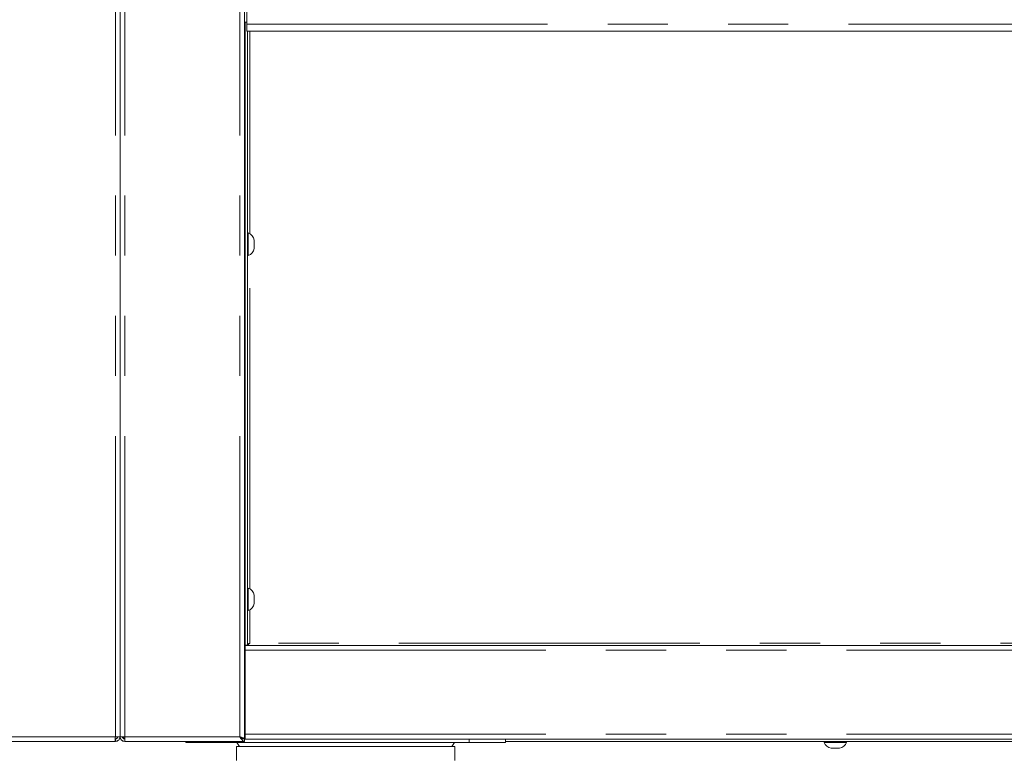
# Model space of a CAD drawing. Units: millimetres. Extents: x 5 to 415, y 5 to 292.
# Drawn here: x 65 to 86, y 161 to 177 of the extents above; entities that cross this region are included whole.
import ezdxf

# ---------------------------------------------------------------- set-up
doc = ezdxf.new("R2010")
doc.units = ezdxf.units.MM
doc.linetypes.add('PHANTOM', pattern=[12.7, 6.35, -1.27, 1.27, -1.27, 1.27, -1.27])
doc.layers.add('BEMAßUNG', color=96, linetype='Continuous')
doc.styles.add('SLDTEXTSTYLE0', font='TXT', dxfattribs={"width": 0.75})
doc.dimstyles.new('SLDDIMSTYLE0', dxfattribs={"dimtxt": 3.5, "dimasz": 3.302, "dimexe": 0, "dimexo": 0.0625, "dimgap": 0.875, "dimtad": 1, "dimlfac": 20, "dimrnd": 1e-09, "dimzin": 12, "dimdsep": 46, "dimtxsty": 'SLDTEXTSTYLE0', "dimsah": 1, "dimcen": 0.09, "dimadec": 0, "dimazin": 3, "dimtfac": 1, "dimtofl": 0, "dimtmove": 0, "dimatfit": 3, "dimfxl": 0, "dimfrac": 2, "dimtolj": 1, "dimtzin": 12, "dimarcsym": 0})

# ---------------------------------------------------------------- blocks, each defined once
blk = doc.blocks.new('_D_1')
at = {"layer": 'BEMAßUNG'}
for p, q in [((118.084, 234.063), (30.28, 234.063)), ((31.28, 152.213), (31.28, 234.063)), ((46.243, 152.213), (30.28, 152.213))]:
    blk.add_line(p, q, dxfattribs=at)
for points in [[(31.28, 234.063), (30.772, 230.761), (31.788, 230.761)], [(31.28, 152.213), (31.788, 155.515), (30.772, 155.515)]]:
    blk.add_solid(points, dxfattribs=at)
at = {"layer": 'BEMAßUNG', "insert": (26.768, 190.866), "char_height": 3.5, "attachment_point": 1, "rotation": 90, "style": 'SLDTEXTSTYLE0'}
blk.add_mtext('1637', dxfattribs=at)

msp = doc.modelspace()

# ---------------------------------------------------------------- linework, layer by layer
at = {"color": 8, "linetype": 'PHANTOM', "lineweight": 0}
for p, q in [((67.28624, 161.66339), (67.28624, 193.96339)), ((67.48624, 161.66339), (67.48624, 193.96339)), ((69.91124, 161.66339), (69.91124, 193.96339)), ((70.06124, 176.71339), (117.78624, 176.71339)), ((70.12374, 172.28788), (70.12374, 176.56339)), ((70.12374, 164.78788), (70.12374, 171.83889)), ((70.12374, 163.63839), (70.12374, 164.33889)), ((117.72374, 163.63839), (70.12374, 163.63839)), ((70.02374, 163.38839), (70.01124, 163.38839)), ((70.02374, 163.48839), (117.82374, 163.48839)), ((70.02374, 161.83839), (70.01124, 161.83839)), ((70.02374, 161.71339), (117.82374, 161.71339)), ((67.28624, 161.66339), (64.98624, 161.66339)), ((67.48624, 161.66339), (69.91124, 161.66339)), ((69.53874, 161.53839), (69.53872, 161.56339)), ((74.75874, 161.53839), (74.75874, 161.61339))]:
    msp.add_line(p, q, dxfattribs=at)
at = {"color": 7, "linetype": 'Continuous', "lineweight": 15}
for p, q in [((67.38624, 161.66339), (67.38624, 193.96339)), ((70.01124, 161.61839), (70.01124, 193.96339)), ((70.06124, 176.71339), (70.06124, 178.91339)), ((70.06124, 176.75589), (70.01124, 176.75589)), ((70.02374, 176.75589), (70.02374, 163.59339)), ((70.06124, 176.56339), (70.06124, 176.71339)), ((117.78624, 176.56339), (70.06124, 176.56339)), ((70.07374, 176.56339), (70.07374, 163.59339)), ((70.09374, 172.30089), (70.07374, 172.30089)), ((70.09374, 172.30089), (70.09374, 172.00084)), ((70.21374, 172.15014), (70.21374, 172.04054)), ((70.09374, 172.00084), (70.09374, 171.82589)), ((70.21374, 172.04054), (70.21374, 171.97664)), ((70.01124, 171.87589), (70.0118, 171.87589)), ((70.07374, 171.82589), (70.09374, 171.82589)), ((70.09374, 164.80089), (70.07374, 164.80089)), ((70.09374, 164.80089), (70.09374, 164.50084)), ((70.21374, 164.65014), (70.21374, 164.54054)), ((70.09374, 164.50084), (70.09374, 164.32589)), ((70.21374, 164.54054), (70.21374, 164.47664)), ((70.01124, 164.37589), (70.0118, 164.37589)), ((70.07374, 164.32589), (70.09374, 164.32589)), ((70.02374, 163.58839), (70.01124, 163.58839)), ((70.07374, 163.59339), (70.02374, 163.59339)), ((70.02374, 163.58839), (117.82374, 163.58839)), ((70.02374, 163.48839), (70.02374, 163.58839)), ((70.02374, 163.53839), (70.01124, 163.53839)), ((70.02374, 163.48839), (70.02374, 161.71339)), ((70.02374, 161.76339), (70.01124, 161.76339)), ((70.02374, 161.61339), (70.02374, 161.71339)), ((67.27563, 161.56339), (64.88624, 161.56339)), ((67.28624, 161.56339), (67.27563, 161.56339)), ((67.38624, 161.66339), (67.28624, 161.66339)), ((67.28624, 161.56339), (67.28624, 161.61339)), ((67.38624, 161.66339), (67.48624, 161.66339)), ((67.46124, 161.62111), (67.46124, 161.63533)), ((67.48624, 161.56339), (67.48624, 161.61339)), ((67.48624, 161.56339), (67.48977, 161.56339)), ((67.48977, 161.56339), (70.01124, 161.56339)), ((68.77359, 161.53839), (68.77359, 161.56339)), ((69.53874, 161.53839), (68.77359, 161.53839)), ((74.75874, 161.53839), (69.53874, 161.53839)), ((69.85074, 161.53839), (69.90741, 161.45839)), ((69.96124, 161.61839), (70.01124, 161.61839)), ((70.02374, 161.68839), (70.01124, 161.68839)), ((70.01124, 161.61339), (70.01124, 161.56339)), ((117.82374, 161.61339), (70.02374, 161.61339)), ((74.38894, 161.45839), (74.44561, 161.53839)), ((75.52389, 161.53839), (74.75874, 161.53839)), ((75.52389, 161.53839), (75.52389, 161.61339)), ((75.52389, 161.56339), (112.32398, 161.56339)), ((82.24874, 161.56339), (82.24874, 161.54339)), ((82.45178, 161.54339), (82.24874, 161.54339)), ((82.72374, 161.54339), (82.45178, 161.54339)), ((82.72374, 161.54339), (82.72374, 161.56339)), ((69.84262, 161.45839), (69.84262, 161.15839)), ((74.45374, 161.45839), (69.84262, 161.45839)), ((74.45374, 161.15839), (74.45374, 161.45839)), ((82.47365, 161.42339), (82.39949, 161.42339)), ((82.57299, 161.42339), (82.47365, 161.42339))]:
    msp.add_line(p, q, dxfattribs=at)
for centre, radius, start, end in [((70.03944, 172.13453), 0.175, 5.118195, 71.92278), ((70.03944, 171.99225), 0.175, 288.07722, 354.881805), ((70.03944, 164.63453), 0.175, 5.118195, 71.92278), ((70.03944, 164.49225), 0.175, 288.07722, 354.881805), ((66.57874, 161.61339), 0.055, 245.380023, 270), ((66.94374, 161.61339), 0.055, 270, 294.619977), ((67.52374, 161.71339), 0.1, 211.05542, 248.569535), ((82.4151, 161.59769), 0.175, 198.07722, 264.881805), ((82.55738, 161.59769), 0.175, 275.118195, 341.92278)]:
    msp.add_arc(centre, radius, start, end, dxfattribs=at)
for points, knots in [([(70.02374, 172.26329), (70.02225, 172.26311), (70.01894, 172.26271), (70.01489, 172.25965), (70.01221, 172.25544), (70.01189, 172.25237), (70.01174, 172.25089)], [0, 0, 0, 0, 0.23373528, 0.51883398, 0.76773567, 1, 1, 1, 1]), ([(70.01174, 171.87589), (70.01189, 171.87441), (70.01221, 171.87134), (70.01489, 171.86713), (70.01894, 171.86407), (70.02225, 171.86367), (70.02374, 171.86349)], [0, 0, 0, 0, 0.23226433, 0.48116602, 0.76626472, 1, 1, 1, 1]), ([(70.02374, 164.76329), (70.02225, 164.76311), (70.01894, 164.76271), (70.01489, 164.75965), (70.01221, 164.75544), (70.01189, 164.75237), (70.01174, 164.75089)], [0, 0, 0, 0, 0.233735285, 0.518833977, 0.767735666, 1, 1, 1, 1]), ([(70.01174, 164.37589), (70.01189, 164.37441), (70.01221, 164.37134), (70.01489, 164.36713), (70.01894, 164.36407), (70.02225, 164.36367), (70.02374, 164.36349)], [0, 0, 0, 0, 0.23226433, 0.48116602, 0.76626472, 1, 1, 1, 1]), ([(70.07374, 163.59339), (70.0747, 163.59764), (70.0765, 163.60561), (70.08938, 163.61728), (70.10566, 163.62804), (70.11794, 163.63507), (70.12374, 163.63839)], [0, 0, 0, 0, 0.2827923, 0.53071441, 0.77855569, 1, 1, 1, 1]), ([(70.01124, 161.56339), (70.00275, 161.56495), (69.98576, 161.56807), (69.96028, 161.59206), (69.93542, 161.62536), (69.91908, 161.65105), (69.91124, 161.66339)], [0, 0, 0, 0, 0.25464897, 0.50954066, 0.7644336, 1, 1, 1, 1]), ([(70.01124, 161.61339), (69.99963, 161.61486), (69.97637, 161.61782), (69.94301, 161.63858), (69.92131, 161.65553), (69.91124, 161.66339)], [0, 0, 0, 0, 0.3481379, 0.69752942, 1, 1, 1, 1]), ([(69.91124, 161.66339), (69.91773, 161.65964), (69.93072, 161.65214), (69.94605, 161.64223), (69.95144, 161.63608), (69.95355, 161.63367)], [0, 0, 0, 0, 0.37853389, 0.75706777, 1, 1, 1, 1])]:
    msp.add_open_spline(points, degree=3, knots=knots, dxfattribs=at)
for points in [[(70.12374, 163.63839), (70.11749, 163.63184), (70.10499, 163.61873), (70.08624, 163.60221), (70.06749, 163.59064), (70.05499, 163.58914), (70.04874, 163.58839)], [(67.28624, 161.66339), (67.28535, 161.65029), (67.28359, 161.62408), (67.28093, 161.59102), (67.27828, 161.5679), (67.27651, 161.56489), (67.27563, 161.56339)], [(67.33624, 161.66339), (67.33549, 161.65684), (67.33398, 161.64373), (67.32242, 161.62721), (67.30589, 161.61564), (67.29279, 161.61414), (67.28624, 161.61339)], [(67.38624, 161.66339), (67.38473, 161.65029), (67.38173, 161.62408), (67.3586, 161.59102), (67.32555, 161.5679), (67.29934, 161.56489), (67.28624, 161.56339)], [(67.38624, 161.66339), (67.38774, 161.65029), (67.39075, 161.62408), (67.41387, 161.59102), (67.44693, 161.5679), (67.47313, 161.56489), (67.48624, 161.56339)], [(67.43624, 161.66339), (67.43699, 161.65684), (67.43849, 161.64373), (67.45005, 161.62721), (67.46658, 161.61564), (67.47969, 161.61414), (67.48624, 161.61339)], [(67.48624, 161.66339), (67.48653, 161.65029), (67.48712, 161.62408), (67.48801, 161.59102), (67.48889, 161.5679), (67.48948, 161.56489), (67.48977, 161.56339)], [(69.91124, 161.66339), (69.92434, 161.65964), (69.95055, 161.65214), (69.9836, 161.64089), (70.00673, 161.62964), (70.00973, 161.62214), (70.01124, 161.61839)]]:
    msp.add_open_spline(points, degree=3, dxfattribs=at)

# ---------------------------------------------------------------- dimensions: what is measured, and where the dimension line sits
at = {"layer": 'BEMAßUNG'}
dim = msp.add_linear_dim(base=(31.27967, 234.06339), p1=(47.24313, 152.21339), p2=(119.08374, 234.06339), angle=90, dimstyle='SLDDIMSTYLE0', dxfattribs=at)
dim.commit()
dim.dimension.update_dxf_attribs({"geometry": '_D_1', "text_midpoint": (31.27967, 196.03867), "dimtype": 160})

doc.saveas('drawing.dxf')
